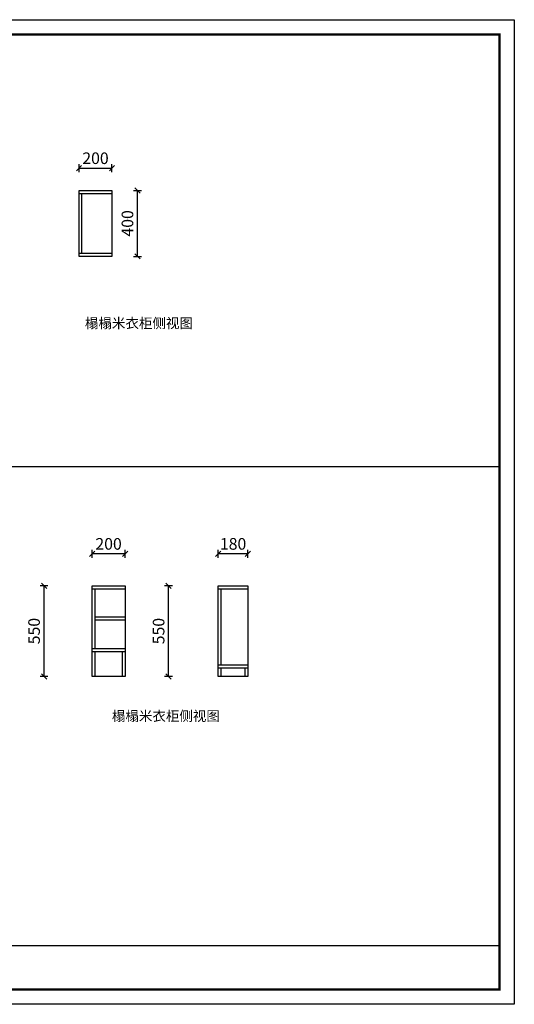
# Model space of a CAD drawing. Units: millimetres. Extents: x -110075 to -65429, y -135700 to -109155.
# Drawn here: x -87178 to -84180, y -129365 to -123394 of the extents above; entities that cross this region are included whole.
import ezdxf

# ---------------------------------------------------------------- set-up
doc = ezdxf.new("R2010")
doc.units = ezdxf.units.MM
doc.header["$LTSCALE"] = 10
doc.header["$PDMODE"] = 34
doc.styles.add('宋体', font='txt')
doc.dimstyles.new('柜体标注', dxfattribs={"dimscale": 0.8, "dimtxt": 88, "dimasz": 40, "dimexe": 30, "dimexo": 5, "dimgap": 20, "dimtad": 1, "dimdec": 1, "dimdsep": 46, "dimtxsty": '宋体', "dimblk": 'OBLIQUE', "dimcen": 2.5, "dimadec": 0, "dimazin": 0, "dimtfac": 1, "dimtdec": 1, "dimtmove": 1, "dimatfit": 3, "dimfxl": 30, "dimfxlon": 1, "dimarcsym": 0})

# ---------------------------------------------------------------- blocks, each defined once
blk = doc.blocks.new('_Oblique')
at = {"color": 0, "linetype": 'ByBlock', "lineweight": -2}
blk.add_line((-0.5, -0.5), (0.5, 0.5), dxfattribs=at)
blk = doc.blocks.new('*D251')
at = {"color": 0, "linetype": 'ByBlock', "lineweight": -2, "transparency": 16777216}
for p, q in [((-86739.4, -126656.8), (-86739.4, -126608.8)), ((-86539.4, -126632.8), (-86739.4, -126632.8)), ((-86539.4, -126656.8), (-86539.4, -126608.8))]:
    blk.add_line(p, q, dxfattribs=at)
at = {"layer": 'Defpoints', "color": 0, "linetype": 'ByBlock', "lineweight": -2, "transparency": 16777216}
for p in [(-86739.4, -126632.8), (-86739.4, -126952.4), (-86539.4, -126952.4)]:
    blk.add_point(p, dxfattribs=at)
at = {"color": 0, "linetype": 'ByBlock', "lineweight": -2, "transparency": 16777216, "xscale": 32, "yscale": 32, "zscale": 32, "rotation": 180}
blk.add_blockref('_Oblique', (-86739.4, -126632.8), dxfattribs=at)
at = {"color": 0, "linetype": 'ByBlock', "lineweight": -2, "transparency": 16777216, "xscale": 32, "yscale": 32, "zscale": 32}
blk.add_blockref('_Oblique', (-86539.4, -126632.8), dxfattribs=at)
at = {"color": 0, "linetype": 'ByBlock', "lineweight": -2, "transparency": 16777216, "insert": (-86639.4, -126581.6), "char_height": 70.4, "attachment_point": 5, "style": '宋体'}
blk.add_mtext('200', dxfattribs=at)
blk = doc.blocks.new('*D253')
at = {"color": 0, "linetype": 'ByBlock', "lineweight": -2, "transparency": 16777216}
for p, q in [((-87006.7, -126826.3), (-87054.7, -126826.3)), ((-87030.7, -127376.3), (-87030.7, -126826.3)), ((-87006.7, -127376.3), (-87054.7, -127376.3))]:
    blk.add_line(p, q, dxfattribs=at)
at = {"layer": 'Defpoints', "color": 0, "linetype": 'ByBlock', "lineweight": -2, "transparency": 16777216}
for p in [(-87030.7, -126826.3), (-86639.4, -126826.3), (-86639.4, -127376.3)]:
    blk.add_point(p, dxfattribs=at)
at = {"color": 0, "linetype": 'ByBlock', "lineweight": -2, "transparency": 16777216, "xscale": 32, "yscale": 32, "zscale": 32}
for p, rotation in [((-87030.7, -126826.3), 90), ((-87030.7, -127376.3), 270)]:
    blk.add_blockref('_Oblique', p, dxfattribs=dict(at, rotation=rotation))
at = {"color": 0, "linetype": 'ByBlock', "lineweight": -2, "transparency": 16777216, "insert": (-87081.9, -127101.3), "char_height": 70.4, "attachment_point": 5, "rotation": 90, "style": '宋体'}
blk.add_mtext('550', dxfattribs=at)
blk = doc.blocks.new('*D254')
at = {"color": 0, "linetype": 'ByBlock', "lineweight": -2, "transparency": 16777216}
for p, q in [((-85974.5, -126656.8), (-85974.5, -126608.8)), ((-85794.5, -126632.8), (-85974.5, -126632.8)), ((-85794.5, -126656.8), (-85794.5, -126608.8))]:
    blk.add_line(p, q, dxfattribs=at)
at = {"layer": 'Defpoints', "color": 0, "linetype": 'ByBlock', "lineweight": -2, "transparency": 16777216}
for p in [(-85974.5, -126632.8), (-85974.5, -126952.4), (-85794.5, -126952.4)]:
    blk.add_point(p, dxfattribs=at)
at = {"color": 0, "linetype": 'ByBlock', "lineweight": -2, "transparency": 16777216, "xscale": 32, "yscale": 32, "zscale": 32, "rotation": 180}
blk.add_blockref('_Oblique', (-85974.5, -126632.8), dxfattribs=at)
at = {"color": 0, "linetype": 'ByBlock', "lineweight": -2, "transparency": 16777216, "xscale": 32, "yscale": 32, "zscale": 32}
blk.add_blockref('_Oblique', (-85794.5, -126632.8), dxfattribs=at)
at = {"color": 0, "linetype": 'ByBlock', "lineweight": -2, "transparency": 16777216, "insert": (-85884.5, -126581.6), "char_height": 70.4, "attachment_point": 5, "style": '宋体'}
blk.add_mtext('180', dxfattribs=at)
blk = doc.blocks.new('*D255')
at = {"color": 0, "linetype": 'ByBlock', "lineweight": -2, "transparency": 16777216}
for p, q in [((-86251.8, -126826.3), (-86299.8, -126826.3)), ((-86275.8, -127376.3), (-86275.8, -126826.3)), ((-86251.8, -127376.3), (-86299.8, -127376.3))]:
    blk.add_line(p, q, dxfattribs=at)
at = {"layer": 'Defpoints', "color": 0, "linetype": 'ByBlock', "lineweight": -2, "transparency": 16777216}
for p in [(-86275.8, -126826.3), (-85884.5, -126826.3), (-85884.5, -127376.3)]:
    blk.add_point(p, dxfattribs=at)
at = {"color": 0, "linetype": 'ByBlock', "lineweight": -2, "transparency": 16777216, "xscale": 32, "yscale": 32, "zscale": 32}
for p, rotation in [((-86275.8, -126826.3), 90), ((-86275.8, -127376.3), 270)]:
    blk.add_blockref('_Oblique', p, dxfattribs=dict(at, rotation=rotation))
at = {"color": 0, "linetype": 'ByBlock', "lineweight": -2, "transparency": 16777216, "insert": (-86327, -127101.3), "char_height": 70.4, "attachment_point": 5, "rotation": 90, "style": '宋体'}
blk.add_mtext('550', dxfattribs=at)
blk = doc.blocks.new('*D257')
at = {"color": 0, "linetype": 'ByBlock', "lineweight": -2, "transparency": 16777216}
for p, q in [((-86818.7, -124318.2), (-86818.7, -124270.2)), ((-86818.7, -124294.2), (-86618.7, -124294.2)), ((-86618.7, -124318.2), (-86618.7, -124270.2))]:
    blk.add_line(p, q, dxfattribs=at)
at = {"layer": 'Defpoints', "color": 0, "linetype": 'ByBlock', "lineweight": -2, "transparency": 16777216}
for p in [(-86618.7, -124294.2), (-86818.7, -124547.9), (-86618.7, -124547.9)]:
    blk.add_point(p, dxfattribs=at)
at = {"color": 0, "linetype": 'ByBlock', "lineweight": -2, "transparency": 16777216, "xscale": 32, "yscale": 32, "zscale": 32, "rotation": 180}
blk.add_blockref('_Oblique', (-86818.7, -124294.2), dxfattribs=at)
at = {"color": 0, "linetype": 'ByBlock', "lineweight": -2, "transparency": 16777216, "xscale": 32, "yscale": 32, "zscale": 32}
blk.add_blockref('_Oblique', (-86618.7, -124294.2), dxfattribs=at)
at = {"color": 0, "linetype": 'ByBlock', "lineweight": -2, "transparency": 16777216, "insert": (-86718.7, -124243), "char_height": 70.4, "attachment_point": 5, "style": '宋体'}
blk.add_mtext('200', dxfattribs=at)
blk = doc.blocks.new('*D258')
at = {"color": 0, "linetype": 'ByBlock', "lineweight": -2, "transparency": 16777216}
for p, q in [((-86488.6, -124428.9), (-86440.6, -124428.9)), ((-86464.6, -124828.9), (-86464.6, -124428.9)), ((-86488.6, -124828.9), (-86440.6, -124828.9))]:
    blk.add_line(p, q, dxfattribs=at)
at = {"layer": 'Defpoints', "color": 0, "linetype": 'ByBlock', "lineweight": -2, "transparency": 16777216}
for p in [(-86618.7, -124428.9), (-86464.6, -124428.9), (-86618.7, -124828.9)]:
    blk.add_point(p, dxfattribs=at)
at = {"color": 0, "linetype": 'ByBlock', "lineweight": -2, "transparency": 16777216, "xscale": 32, "yscale": 32, "zscale": 32}
for p, rotation in [((-86464.6, -124428.9), 90), ((-86464.6, -124828.9), 270)]:
    blk.add_blockref('_Oblique', p, dxfattribs=dict(at, rotation=rotation))
at = {"color": 0, "linetype": 'ByBlock', "lineweight": -2, "transparency": 16777216, "insert": (-86515.8, -124628.9), "char_height": 70.4, "attachment_point": 5, "rotation": 90, "style": '宋体'}
blk.add_mtext('400', dxfattribs=at)

msp = doc.modelspace()

# ---------------------------------------------------------------- linework, layer by layer
at = {"color": 0, "linetype": 'ByBlock', "lineweight": -2}
for p, q in [((-86818.71, -124428.87), (-86618.71, -124428.87)), ((-86818.71, -124828.87), (-86818.71, -124428.87)), ((-86618.71, -124428.87), (-86618.71, -124828.87)), ((-86818.71, -124446.87), (-86618.71, -124446.87)), ((-86818.71, -124810.87), (-86818.71, -124446.87)), ((-86800.71, -124810.87), (-86800.71, -124446.87)), ((-86618.71, -124810.87), (-86818.71, -124810.87)), ((-86618.71, -124828.87), (-86818.71, -124828.87)), ((-90921.86, -126103.66), (-84269.59, -126103.66)), ((-86739.35, -126826.3), (-86539.35, -126826.3)), ((-86739.35, -127376.3), (-86739.35, -126826.3)), ((-86739.35, -126844.3), (-86539.35, -126844.3)), ((-86739.35, -127376.3), (-86739.35, -126844.3)), ((-86721.35, -127208.3), (-86721.35, -126844.3)), ((-86539.35, -126826.3), (-86539.35, -127376.3)), ((-85974.55, -126826.3), (-85794.55, -126826.3)), ((-85974.55, -127376.3), (-85974.55, -126826.3)), ((-85974.55, -126844.3), (-85794.55, -126844.3)), ((-85974.55, -127376.3), (-85974.55, -126844.3)), ((-85956.55, -127308.3), (-85956.55, -126844.3)), ((-85794.55, -126826.3), (-85794.55, -127376.3)), ((-86539.35, -127017.3), (-86721.35, -127017.3)), ((-86539.35, -127035.3), (-86721.35, -127035.3)), ((-86539.35, -127208.3), (-86739.35, -127208.3)), ((-86539.35, -127226.3), (-86739.35, -127226.3)), ((-86721.35, -127376.3), (-86721.35, -127226.3)), ((-86557.35, -127226.3), (-86557.35, -127376.3)), ((-86539.35, -127226.3), (-86539.35, -127376.3)), ((-85794.55, -127308.3), (-85974.55, -127308.3)), ((-85794.55, -127326.3), (-85974.55, -127326.3)), ((-85956.55, -127376.3), (-85956.55, -127326.3)), ((-85812.55, -127326.3), (-85812.55, -127376.3)), ((-85794.55, -127326.3), (-85794.55, -127376.3)), ((-86539.35, -127376.3), (-86739.35, -127376.3)), ((-85794.55, -127376.3), (-85974.55, -127376.3))]:
    msp.add_line(p, q, dxfattribs=at)
at = {"color": 0, "linetype": 'ByBlock', "lineweight": -3}
msp.add_line((-90921.86, -129008.63), (-84269.59, -129008.63), dxfattribs=at)
msp.add_lwpolyline([(-84179.62, -129364.52), (-92685.47, -129364.52), (-92685.47, -123393.73), (-84179.62, -123393.73)], close=True, dxfattribs=at)
msp.add_lwpolyline([(-84179.62, -129364.52), (-92685.47, -129364.52), (-92685.47, -123393.73), (-84179.62, -123393.73)], close=True, dxfattribs=at)
msp.add_lwpolyline([(-84179.62, -129364.52), (-92685.47, -129364.52), (-92685.47, -123393.73), (-84179.62, -123393.73)], close=True, dxfattribs=at)
at = {"color": 0, "linetype": 'ByBlock', "lineweight": -3, "const_width": 14.92}
msp.add_lwpolyline([(-84269.59, -129274.55), (-92595.35, -129274.55), (-92595.35, -123483.7), (-84269.59, -123483.7)], close=True, dxfattribs=at)
msp.add_lwpolyline([(-84269.59, -129274.55), (-92595.35, -129274.55), (-92595.35, -123483.7), (-84269.59, -123483.7)], close=True, dxfattribs=at)
msp.add_lwpolyline([(-84269.59, -129274.55), (-92595.35, -129274.55), (-92595.35, -123483.7), (-84269.59, -123483.7)], close=True, dxfattribs=at)

# ---------------------------------------------------------------- texts
at = {"color": 0, "linetype": 'ByBlock', "lineweight": -2, "char_height": 60, "attachment_point": 1, "style": '宋体'}
for insert in [(-86782.9, -125203.98), (-86619.43, -127586.38)]:
    msp.add_mtext_dynamic_manual_height_columns('榻榻米衣柜侧视图', width=1301.1365, gutter_width=12.5, heights=[0], dxfattribs=dict(at, insert=insert))

# ---------------------------------------------------------------- dimensions: what is measured, and where the dimension line sits
at = {"color": 0, "linetype": 'ByBlock', "lineweight": -2}
for base, p1, p2, picture, middle in [((-86618.71, -124294.22), (-86818.71, -124547.89), (-86618.71, -124547.89), '*D257', (-86718.71, -124243.02)), ((-86739.35, -126632.75), (-86539.35, -126952.39), (-86739.35, -126952.39), '*D251', (-86639.35, -126581.55)), ((-85974.55, -126632.75), (-85794.55, -126952.39), (-85974.55, -126952.39), '*D254', (-85884.55, -126581.55))]:
    dim = msp.add_linear_dim(base=base, p1=p1, p2=p2, dimstyle='柜体标注', dxfattribs=at)
    dim.commit()
    dim.dimension.update_dxf_attribs({"geometry": picture, "text_midpoint": middle})
for base, p1, p2, picture, middle in [((-86464.64, -124428.87), (-86618.71, -124828.87), (-86618.71, -124428.87), '*D258', (-86515.84, -124628.87)), ((-87030.65, -126826.3), (-86639.35, -127376.3), (-86639.35, -126826.3), '*D253', (-87081.85, -127101.3)), ((-86275.85, -126826.3), (-85884.55, -127376.3), (-85884.55, -126826.3), '*D255', (-86327.05, -127101.3))]:
    dim = msp.add_linear_dim(base=base, p1=p1, p2=p2, angle=90, dimstyle='柜体标注', dxfattribs=at)
    dim.commit()
    dim.dimension.update_dxf_attribs({"geometry": picture, "text_midpoint": middle})

doc.saveas('drawing.dxf')
